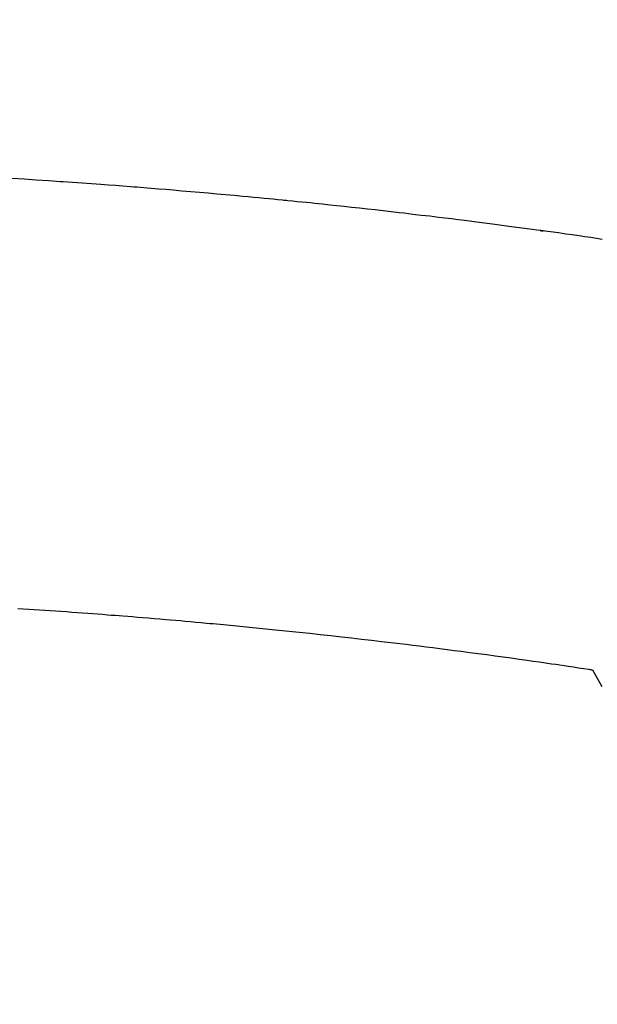
# Model space of a CAD drawing. Units: inches. Extents: x 0 to 26473, y -13 to 8857.
# Drawn here: x 17696 to 17704, y 6760 to 6775 of the extents above; entities that cross this region are included whole.
import ezdxf

# ---------------------------------------------------------------- set-up
doc = ezdxf.new("R2010")
doc.units = ezdxf.units.IN
doc.header["$MEASUREMENT"] = 0
doc.layers.add('150-機器', color=8, linetype='Continuous')
doc.layers.add('160-文字', color=254, linetype='Continuous')
doc.styles.add('KH001', font='txt')
doc.dimstyles.new('KH1xx030', dxfattribs={"dimscale": 30, "dimtxt": 2, "dimasz": 0.6, "dimexe": 0.3, "dimexo": 1.2, "dimgap": 0.5, "dimtad": 3, "dimdec": 1, "dimdsep": 46, "dimlunit": 6, "dimtxsty": 'KH001', "dimblk": 'DOT', "dimcen": 1, "dimdle": 1, "dimclrd": 256, "dimclre": 256, "dimclrt": 256, "dimadec": 0, "dimazin": 0, "dimtfac": 1, "dimtdec": 1, "dimtix": 1, "dimtmove": 2, "dimatfit": 3, "dimldrblk": 'CLOSEDBLANK', "dimfxl": 1, "dimtolj": 1, "dimtzin": 0, "dimlwd": -1, "dimlwe": -1, "dimarcsym": 0})

# ---------------------------------------------------------------- blocks, each defined once
blk = doc.blocks.new('F402_H')
at = {"layer": '150-機器', "color": 13, "linetype": 'Continuous'}
for points in [[(15.949, -260.705), (15.86, -260.692), (15.771, -260.679), (15.682, -260.666), (15.593, -260.653), (15.488, -260.638), (15.392, -260.624), (15.278, -260.608), (15.118, -260.587), (15.069, -260.58), (15.025, -260.574), (14.997, -260.571), (14.999, -260.571), (15.007, -260.572), (15.018, -260.573), (15.029, -260.574), (15.038, -260.576), (15.044, -260.576), (15.009, -260.572), (14.948, -260.564), (14.88, -260.555), (14.519, -260.507), (14.271, -260.475), (14.068, -260.448), (13.843, -260.419), (13.743, -260.406), (13.643, -260.394), (13.543, -260.381), (13.443, -260.369), (13.312, -260.353), (13.181, -260.338), (13.051, -260.323), (12.92, -260.307), (12.84, -260.298), (12.759, -260.288), (12.678, -260.279), (12.598, -260.269), (12.477, -260.256), (12.356, -260.242), (12.235, -260.229), (12.114, -260.216), (12.003, -260.204), (11.891, -260.192), (11.78, -260.181), (11.668, -260.169), (11.608, -260.162), (11.547, -260.156), (11.487, -260.149), (11.426, -260.143), (11.355, -260.136), (11.284, -260.129), (11.213, -260.122), (11.142, -260.115), (11.121, -260.113), (11.101, -260.111), (11.08, -260.109), (11.06, -260.107), (10.989, -260.1), (10.918, -260.093), (10.847, -260.086), (10.776, -260.079), (10.694, -260.071), (10.613, -260.063), (10.531, -260.056), (10.45, -260.048), (10.317, -260.036), (10.185, -260.024), (10.052, -260.012), (9.92, -260), (9.787, -259.988), (9.654, -259.977), (9.521, -259.966), (9.388, -259.954), (9.276, -259.945), (9.163, -259.936), (9.05, -259.926), (8.938, -259.917), (8.886, -259.913), (8.835, -259.909), (8.784, -259.905), (8.732, -259.901), (8.619, -259.893), (8.506, -259.884), (8.393, -259.876), (8.28, -259.867), (8.209, -259.862), (8.137, -259.857), (8.065, -259.852), (7.993, -259.847), (7.921, -259.842), (7.849, -259.837), (7.777, -259.832), (7.705, -259.827), (7.695, -259.826), (7.684, -259.825), (7.674, -259.824), (7.664, -259.824), (7.478, -259.811), (7.293, -259.798), (7.107, -259.787), (6.921, -259.776)], [(7.012, -266.348), (7.095, -266.353), (7.177, -266.359), (7.259, -266.364), (7.341, -266.37), (7.424, -266.375), (7.506, -266.381), (7.588, -266.387), (7.671, -266.392), (7.753, -266.398), (7.835, -266.404), (7.917, -266.41), (8, -266.416), (8.082, -266.422), (8.156, -266.428), (8.231, -266.434), (8.306, -266.439), (8.38, -266.445), (8.44, -266.45), (8.499, -266.454), (8.559, -266.458), (8.619, -266.463), (8.693, -266.469), (8.767, -266.475), (8.841, -266.481), (8.916, -266.487), (9.005, -266.494), (9.094, -266.502), (9.184, -266.509), (9.273, -266.517), (9.347, -266.523), (9.421, -266.53), (9.496, -266.536), (9.57, -266.543), (9.652, -266.55), (9.733, -266.558), (9.815, -266.565), (9.896, -266.573), (9.948, -266.577), (9.999, -266.582), (10.051, -266.587), (10.103, -266.592), (10.154, -266.597), (10.206, -266.602), (10.258, -266.607), (10.31, -266.612), (10.458, -266.626), (10.605, -266.64), (10.753, -266.655), (10.9, -266.669), (11.003, -266.68), (11.106, -266.691), (11.209, -266.701), (11.312, -266.712), (11.474, -266.729), (11.635, -266.747), (11.796, -266.764), (11.958, -266.782), (12.111, -266.8), (12.264, -266.817), (12.418, -266.835), (12.571, -266.853), (12.666, -266.864), (12.761, -266.875), (12.855, -266.886), (12.95, -266.898), (13.052, -266.91), (13.154, -266.923), (13.255, -266.936), (13.357, -266.949), (13.465, -266.963), (13.574, -266.976), (13.682, -266.99), (13.791, -267.005), (13.921, -267.022), (14.051, -267.039), (14.181, -267.056), (14.31, -267.073), (14.433, -267.09), (14.555, -267.107), (14.678, -267.124), (14.8, -267.141), (14.893, -267.154), (14.986, -267.167), (15.079, -267.181), (15.172, -267.194), (15.236, -267.203), (15.301, -267.213), (15.365, -267.222), (15.429, -267.232), (15.508, -267.243), (15.587, -267.255), (15.665, -267.267), (15.744, -267.279), (15.758, -267.281), (15.772, -267.283), (15.786, -267.286), (15.8, -267.288)], [(15.8, -267.288), (15.942, -267.541)]]:
    blk.add_lwpolyline(points, dxfattribs=at)
blk = doc.blocks.new('_ClosedBlank')
at = {"color": 0, "linetype": 'ByBlock', "lineweight": -2}
for p, q in [((-1, 0.16667), (0, 0)), ((-1, 0.16667), (-1, -0.16667)), ((0, 0), (-1, -0.16667))]:
    blk.add_line(p, q, dxfattribs=at)
blk = doc.blocks.new('_Dot')
at = {"color": 0, "linetype": 'ByBlock', "lineweight": -2}
blk.add_line((-0.5, 0), (-1, 0), dxfattribs=at)
at = {"color": 0, "linetype": 'ByBlock', "const_width": 0.5}
blk.add_lwpolyline([(-0.25, 0, 1), (0.25, 0, 1)], format="xyb", close=True, dxfattribs=at)

msp = doc.modelspace()

# ---------------------------------------------------------------- linework, layer by layer
at = {"layer": '150-機器', "color": 13}
for radius in [90.5, 80.5]:
    msp.add_circle((17688.536, 6827.623), radius, dxfattribs=at)

# ---------------------------------------------------------------- block references
at = {"layer": '150-機器'}
msp.add_blockref('F402_H', (17688.528, 7032.815), dxfattribs=at)

# ---------------------------------------------------------------- leaders
at = {"layer": '160-文字'}
msp.add_leader([(17568.528, 7032.623), (18399.882, 6004.936)], dimstyle='KH1xx030', override={"dimgap": 0.5, "dimtad": 1}, dxfattribs=at)
at = {"layer": '160-文字', "annotation_type": 0, "has_hookline": 1, "hookline_direction": 0, "text_width": 1266.091}
msp.add_leader([(17450.33, 7011.409), (18328.945, 5408.053), (18329.545, 5408.053)], dimstyle='KH1xx030', override={"dimgap": 0.5, "dimtad": 1}, dxfattribs=at)

doc.saveas('drawing.dxf')
